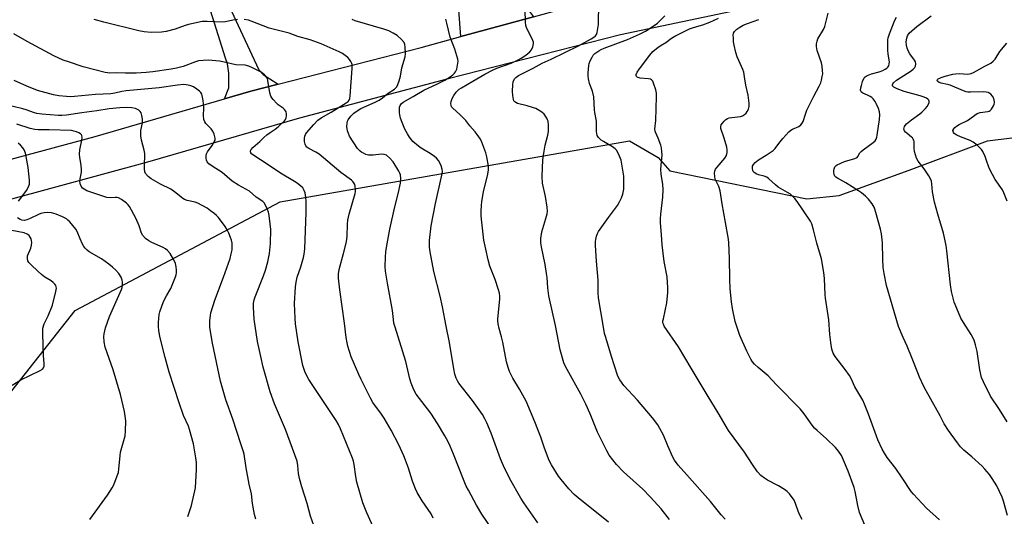
# Model space of a CAD drawing. Units: inches. Extents: x 1261769 to 1267769, y 569450 to 573450.
# Drawn here: x 1266359 to 1266777, y 571371 to 571582 of the extents above; entities that cross this region are included whole.
import ezdxf

# ---------------------------------------------------------------- set-up
doc = ezdxf.new("R2010")
doc.units = ezdxf.units.IN
doc.header["$MEASUREMENT"] = 0
for name, color, linetype in [('NTRL-Farm Land', 3, 'Continuous'), ('TRANS-Driveway', 251, 'Continuous'), ('TRANS-Road', 130, 'Continuous'), ('Undefined', 1, 'Continuous')]:
    doc.layers.add(name, color=color, linetype=linetype)

msp = doc.modelspace()

# ---------------------------------------------------------------- linework, layer by layer
at = {"layer": 'NTRL-Farm Land'}
msp.add_polyline3d([(1266355.86, 571424.39, 0), (1266382.82, 571458.44, 0), (1266469.66, 571504.47, 0), (1266617.75, 571530.33, 0), (1266629.81, 571523.34, 0), (1266634.77, 571517.66, 0), (1266692.92, 571505.74, 0), (1266706.65, 571507.24, 0), (1266736.26, 571517.97, 0), (1266769.45, 571530.46, 0), (1266800.43, 571534.26, 0)], dxfattribs=at)
at = {"layer": 'TRANS-Driveway'}
for points in [[(1266577.09, 571583.03), (1266546.24, 571574.59), (1266545.37, 571585.83), (1266543.34, 571597.09), (1266534.97, 571629.45), (1266534.62, 571630.81), (1266547.7, 571635.27), (1266549.02, 571636.99), (1266549.43, 571638.72), (1266548.96, 571643.21), (1266548.61, 571646.55), (1266545.41, 571658.91), (1266555.81, 571661.03), (1266563.83, 571616.41), (1266568.69, 571595.87), (1266570.62, 571591.61)], [(1266468.87, 571554.42), (1266457.26, 571551.44), (1266446, 571548.18), (1266447.87, 571552.85), (1266447.87, 571556.5), (1266447.87, 571559.14), (1266447.36, 571562.99), (1266446.45, 571565.42), (1266436.26, 571598.02), (1266434.09, 571604.99), (1266430.99, 571614.9), (1266444.65, 571618.93), (1266437.11, 571644.46), (1266447.87, 571646.7), (1266457.9, 571612.68), (1266457.2, 571609.33), (1266456.08, 571606.8), (1266453.95, 571603.96), (1266446.95, 571593.16), (1266446.75, 571590.42), (1266447.97, 571587.48), (1266460.64, 571560.56), (1266462.47, 571558.53), (1266465.31, 571556.7)]]:
    msp.add_lwpolyline(points, close=True, dxfattribs=at)
at = {"layer": 'TRANS-Road'}
for points in [[(1266331.88, 571516.3), (1266391.22, 571532.29), (1266446, 571548.18), (1266457.26, 571551.44), (1266468.87, 571554.42), (1266529.38, 571569.97), (1266546.24, 571574.59), (1266577.09, 571583.03), (1266593.4, 571587.49), (1266627.66, 571594.85), (1266636.35, 571596.72), (1266638.25, 571597.04), (1266664.32, 571601.43), (1266664.61, 571601.48), (1266674.49, 571603.14), (1266682.47, 571604.67), (1266714.38, 571609.24), (1266731.57, 571612.12), (1266760.64, 571616.98), (1266771.85, 571618.85), (1266796.44, 571622.02)], [(1266805.43, 571609.29), (1266764.37, 571602.41), (1266679.55, 571588.52), (1266666.48, 571586.38), (1266613.85, 571575.35), (1266540.79, 571556.65), (1266477.8, 571540.02), (1266413.38, 571521.32), (1266354.18, 571505.24), (1266297.59, 571492.32), (1266249.19, 571480.84), (1266211.91, 571476.66), (1266182.02, 571472.76), (1266142.48, 571469.49), (1266095.02, 571469.54), (1266044.23, 571470.67), (1265973.53, 571474.75), (1265891.97, 571479.72), (1265887.7, 571479.88), (1265838.72, 571482.69), (1265813.5, 571484.01), (1265750.51, 571487.33), (1265710.67, 571488.28), (1265629.79, 571490.21)]]:
    msp.add_lwpolyline(points, dxfattribs=at)
at = {"layer": 'Undefined'}
for points, elevation in [([(1266634.65, 571369.79), (1266631.09, 571374.26), (1266626.63, 571379.29), (1266623.34, 571382.6), (1266616.52, 571388.67), (1266615.12, 571390.02), (1266612.19, 571393.15), (1266609.16, 571397.07), (1266608.15, 571398.87), (1266604.09, 571406.75), (1266601.33, 571413.87), (1266599.98, 571417.12), (1266599.22, 571418.74), (1266597.06, 571422.99), (1266591.29, 571433.34), (1266590.34, 571435.16), (1266589.88, 571436.22), (1266588.33, 571441.76), (1266586.37, 571452.04), (1266583.57, 571464.69), (1266583.11, 571468.08), (1266582.8, 571472.44), (1266582.58, 571474.18), (1266581.95, 571477.92), (1266580.37, 571485.39), (1266580.12, 571487.07), (1266580.18, 571489.02), (1266580.57, 571491.85), (1266582.27, 571497.44), (1266582.78, 571499.44), (1266582.96, 571500.58), (1266582.83, 571502.29), (1266582.12, 571506.84), (1266580.88, 571512.44), (1266580.72, 571515.23), (1266581.04, 571522.28), (1266581.5, 571526.04), (1266581.92, 571528.62), (1266583.06, 571532.86), (1266583.32, 571534.3), (1266583.34, 571537), (1266583.18, 571538.76), (1266583.02, 571539.3), (1266582.65, 571540.03), (1266581.54, 571541.64), (1266580.62, 571542.57), (1266579.46, 571543.33), (1266577.97, 571544.1), (1266576.61, 571544.59), (1266574.39, 571545.23), (1266570.23, 571546.28), (1266569.49, 571546.64), (1266569.06, 571546.99), (1266568.73, 571547.41), (1266568.51, 571547.9), (1266568.2, 571549.59), (1266568.09, 571551.28), (1266568.21, 571554.29), (1266568.43, 571555.37), (1266569.04, 571556.63), (1266569.58, 571557.27), (1266570.72, 571558.1), (1266576.9, 571561.27), (1266580.67, 571563.41), (1266584.57, 571565.06), (1266596.17, 571570.64), (1266601.48, 571573.66), (1266602.63, 571574.4), (1266603.25, 571574.9), (1266603.72, 571575.52), (1266603.99, 571576.3), (1266604.6, 571579.71), (1266604.74, 571588.88)], 554), ([(1266608.83, 571368.62), (1266603.72, 571372.78), (1266596.77, 571378.28), (1266594.33, 571380.41), (1266591.97, 571382.81), (1266588.72, 571386.69), (1266587.63, 571388.11), (1266584.63, 571392.95), (1266583.66, 571394.79), (1266581.65, 571400.05), (1266580.14, 571404.62), (1266577.65, 571411.24), (1266573.86, 571419.92), (1266571.03, 571425.11), (1266568.28, 571429.69), (1266566.85, 571432.56), (1266566.28, 571434.19), (1266565.58, 571436.7), (1266564.04, 571445.02), (1266563.51, 571447.26), (1266562.44, 571450.79), (1266562.05, 571452.82), (1266561.94, 571454), (1266561.96, 571454.86), (1266562.79, 571463.23), (1266562.78, 571464.39), (1266562.59, 571465.81), (1266562.2, 571467.24), (1266560.73, 571471.5), (1266558.56, 571477.27), (1266557.8, 571479.91), (1266556.77, 571484.46), (1266556.03, 571488.28), (1266554.95, 571497.19), (1266554.84, 571498.67), (1266554.84, 571500.42), (1266554.92, 571503.04), (1266555.07, 571504.5), (1266555.85, 571508.88), (1266557.58, 571515.52), (1266557.94, 571517.98), (1266557.92, 571519.66), (1266557.29, 571523.62), (1266556.79, 571525.31), (1266555.2, 571529.77), (1266554.53, 571531.06), (1266553.22, 571533.01), (1266552.34, 571534.17), (1266550.06, 571536.73), (1266548.28, 571539.06), (1266545.83, 571541.54), (1266542.79, 571544.21), (1266542.31, 571544.86), (1266542.14, 571545.36), (1266542.04, 571546.18), (1266542.09, 571547.01), (1266542.22, 571547.55), (1266542.54, 571548.34), (1266543.24, 571549.6), (1266544.2, 571551.03), (1266544.75, 571551.66), (1266545.55, 571552.33), (1266546.48, 571552.94), (1266551.37, 571555.67), (1266556.34, 571558.62), (1266559.9, 571560.5), (1266561.48, 571561.2), (1266567.5, 571563.41), (1266570.29, 571564.67), (1266571.76, 571565.45), (1266573.77, 571566.78), (1266575.49, 571568.21), (1266576.21, 571569.04), (1266576.76, 571570.31), (1266577.02, 571571.66), (1266576.98, 571572.19), (1266576.77, 571572.97), (1266576.09, 571574.51), (1266574.2, 571578.05), (1266573.74, 571579.36), (1266573.62, 571580.73), (1266573.55, 571585.92)], 552), ([(1266658.21, 571369.94), (1266656.62, 571371.69), (1266652.07, 571377.4), (1266641.95, 571388.66), (1266638.28, 571392.86), (1266636.83, 571394.94), (1266636.11, 571396.19), (1266633.93, 571401.05), (1266632.07, 571405.59), (1266630.64, 571408.38), (1266629.77, 571409.85), (1266627.48, 571412.82), (1266621.06, 571420.38), (1266615.34, 571426.6), (1266613.56, 571429.06), (1266613.08, 571429.98), (1266612.66, 571431.04), (1266610.04, 571438.87), (1266607.64, 571446.89), (1266607.18, 571448.63), (1266606.5, 571452.13), (1266604.55, 571463.78), (1266604.4, 571466.11), (1266604.48, 571471.23), (1266603.72, 571479.41), (1266603.31, 571485.92), (1266603.28, 571487.68), (1266603.39, 571488.54), (1266603.77, 571489.94), (1266604.18, 571491.03), (1266604.64, 571491.87), (1266608.79, 571497.83), (1266612.64, 571502.99), (1266613.37, 571504.19), (1266614.38, 571506.19), (1266614.9, 571507.76), (1266615.31, 571509.94), (1266615.37, 571512.26), (1266615.31, 571515.44), (1266614.53, 571520.44), (1266614.16, 571522.18), (1266613.19, 571524.61), (1266612.27, 571526.4), (1266611.71, 571527.03), (1266610.57, 571527.91), (1266606.66, 571530.05), (1266605.7, 571530.67), (1266604.51, 571531.76), (1266604.06, 571532.61), (1266603.88, 571533.46), (1266603.8, 571534.34), (1266603.77, 571537.66), (1266603.7, 571538.8), (1266603, 571542.37), (1266602.84, 571543.53), (1266602.55, 571549.1), (1266602, 571551.46), (1266600.72, 571554.75), (1266600.36, 571556.67), (1266600.26, 571557.79), (1266600.27, 571559.21), (1266600.45, 571562.33), (1266600.67, 571563.18), (1266601.11, 571564.29), (1266601.86, 571565.92), (1266602.3, 571566.68), (1266603.08, 571567.47), (1266604.69, 571568.58), (1266605.68, 571569.15), (1266607.03, 571569.76), (1266616.92, 571573.41), (1266621.9, 571575.59), (1266624.45, 571576.86), (1266625.67, 571577.56), (1266629.64, 571580.36), (1266630.5, 571581.14), (1266632.73, 571583.45)], 556), ([(1266690.89, 571369.82), (1266689.79, 571371.9), (1266689.2, 571373.24), (1266688.11, 571376.59), (1266687.45, 571377.9), (1266685.6, 571380.58), (1266684.61, 571381.65), (1266683.39, 571382.49), (1266680.83, 571384.02), (1266676.15, 571386.5), (1266674.92, 571387.24), (1266673.39, 571388.41), (1266671.96, 571390.01), (1266669.86, 571393.06), (1266666.47, 571398.32), (1266659.61, 571407.53), (1266655.34, 571415.05), (1266651.03, 571421.94), (1266643.81, 571433.94), (1266638.43, 571443.05), (1266632.47, 571451.8), (1266632.06, 571452.57), (1266631.89, 571453.25), (1266631.91, 571454.05), (1266632.06, 571454.86), (1266633.56, 571461.69), (1266633.96, 571466.06), (1266634.02, 571468.1), (1266633.65, 571472.72), (1266632.48, 571479.24), (1266631.56, 571486.22), (1266631.27, 571490.56), (1266630.79, 571495.78), (1266630.81, 571497.26), (1266630.96, 571499.33), (1266631.8, 571506.53), (1266631.94, 571509.81), (1266631.9, 571511.88), (1266631.21, 571516.31), (1266631.03, 571518.21), (1266631.09, 571520.12), (1266631.51, 571524.39), (1266631.48, 571525.72), (1266631.23, 571527.45), (1266630.96, 571528.56), (1266629.9, 571531.5), (1266628.72, 571534.04), (1266628.55, 571534.55), (1266628.45, 571535.31), (1266628.82, 571539.02), (1266629.23, 571549.23), (1266629.2, 571550.68), (1266628.84, 571552.09), (1266627.88, 571554.88), (1266627.54, 571555.66), (1266627.07, 571556.27), (1266626.62, 571556.5), (1266625.82, 571556.69), (1266622.28, 571557.03), (1266621.38, 571557.19), (1266621.01, 571557.36), (1266620.74, 571557.63), (1266620.6, 571558.06), (1266620.61, 571558.55), (1266621, 571559.53), (1266621.95, 571560.95), (1266626.34, 571566.71), (1266627.59, 571568.22), (1266628.42, 571568.98), (1266629.76, 571570.03), (1266630.69, 571570.68), (1266633.06, 571572.11), (1266635.51, 571573.99), (1266636.97, 571574.82), (1266643.13, 571577.94), (1266644.4, 571578.39), (1266647.2, 571579.14), (1266648.78, 571579.64), (1266651.74, 571580.71), (1266653.59, 571581.53), (1266655.39, 571582.47)], 558), ([(1266749.14, 571369.59), (1266743.55, 571374.58), (1266738.03, 571380.46), (1266737.14, 571381.66), (1266733.34, 571387.4), (1266730.61, 571391.32), (1266726.97, 571396.12), (1266725.76, 571397.89), (1266724.81, 571399.64), (1266722.97, 571403.61), (1266718.99, 571414.38), (1266717.28, 571418.74), (1266716.57, 571420.33), (1266713.21, 571426.08), (1266711.68, 571429.6), (1266711.02, 571430.84), (1266709.14, 571433.44), (1266704.92, 571438.87), (1266704.41, 571439.6), (1266704.01, 571440.35), (1266703.49, 571441.95), (1266703.03, 571444.77), (1266702.66, 571448.22), (1266702.14, 571454.42), (1266700.76, 571463.58), (1266700.65, 571465.03), (1266700.44, 571471.97), (1266700.14, 571474.59), (1266699.04, 571480.38), (1266697.13, 571487), (1266695.75, 571492.69), (1266694.97, 571495.24), (1266694.5, 571496.31), (1266691.14, 571501.05), (1266688.84, 571504.67), (1266687.76, 571505.97), (1266686.59, 571507.19), (1266685.93, 571507.72), (1266684.73, 571508.5), (1266680.78, 571510.73), (1266679.62, 571511.67), (1266676.75, 571514.27), (1266675.92, 571514.91), (1266674.77, 571515.43), (1266672.37, 571515.96), (1266671.66, 571516.19), (1266670.53, 571516.94), (1266670.19, 571517.33), (1266669.95, 571517.79), (1266669.82, 571518.6), (1266669.92, 571519.7), (1266670.28, 571520.41), (1266671.02, 571521.23), (1266672.33, 571522.3), (1266675.7, 571524.28), (1266678.61, 571526.23), (1266679.5, 571527.15), (1266680.96, 571529.23), (1266682.7, 571531.41), (1266685.27, 571534.15), (1266686.15, 571534.9), (1266686.79, 571535.31), (1266689.55, 571536.52), (1266690.4, 571537.21), (1266690.9, 571537.87), (1266691.26, 571538.66), (1266692.29, 571541.72), (1266692.95, 571543.34), (1266695.78, 571549.4), (1266698.16, 571553.55), (1266698.79, 571555.03), (1266699.11, 571556.09), (1266699.45, 571557.75), (1266699.6, 571558.86), (1266699.59, 571560.3), (1266699.44, 571562.02), (1266699.11, 571563.43), (1266697.28, 571568.68), (1266696.98, 571570.42), (1266697, 571571.55), (1266697.2, 571572.63), (1266697.61, 571573.7), (1266699.91, 571577.56), (1266700.54, 571578.9), (1266701.87, 571584.58)], 562), ([(1266777.87, 571371.44), (1266776.26, 571377.54), (1266775.7, 571379.17), (1266773.46, 571383.99), (1266771.5, 571387.13), (1266770.32, 571388.78), (1266768.38, 571391.06), (1266767.16, 571392.36), (1266762.78, 571396.37), (1266759.49, 571399.2), (1266758.04, 571400.64), (1266756.72, 571402.23), (1266752.88, 571407.52), (1266751.14, 571410.39), (1266749.34, 571413.76), (1266743.42, 571424.34), (1266742.49, 571426.16), (1266740.7, 571430.16), (1266739.9, 571432.04), (1266737.57, 571438.11), (1266735.38, 571443.26), (1266733.69, 571446.99), (1266731.77, 571451.65), (1266726.72, 571468.95), (1266725.7, 571474.05), (1266725.28, 571476.62), (1266725.07, 571480.14), (1266724.95, 571487.05), (1266724.53, 571490.96), (1266724.13, 571492.89), (1266722.19, 571500.01), (1266721.76, 571501.42), (1266721.42, 571502.2), (1266720.51, 571503.63), (1266718.97, 571505.65), (1266717.74, 571506.85), (1266716, 571508.35), (1266714.78, 571509.2), (1266709.46, 571512.54), (1266708.17, 571513.31), (1266705.85, 571514.53), (1266705.16, 571515), (1266704.81, 571515.39), (1266704.47, 571516.1), (1266704.32, 571516.89), (1266704.36, 571517.74), (1266704.52, 571518.58), (1266704.81, 571519.35), (1266705.26, 571519.86), (1266705.71, 571520.17), (1266708.86, 571521.58), (1266713.29, 571522.93), (1266714.23, 571523.39), (1266714.55, 571523.74), (1266715.32, 571525.29), (1266715.86, 571525.89), (1266716.76, 571526.61), (1266721, 571529.64), (1266721.81, 571530.4), (1266722.28, 571531.11), (1266722.58, 571531.92), (1266722.76, 571532.76), (1266723.69, 571539.42), (1266723.84, 571541.38), (1266723.74, 571542.73), (1266723.29, 571544.07), (1266722.33, 571546.16), (1266721.78, 571547.14), (1266720.97, 571548.18), (1266720.38, 571548.72), (1266719.66, 571549.19), (1266718.63, 571549.73), (1266716.62, 571550.61), (1266716.2, 571550.88), (1266715.89, 571551.21), (1266715.7, 571551.83), (1266715.74, 571552.81), (1266715.99, 571553.91), (1266716.5, 571555.55), (1266717.22, 571557.07), (1266717.56, 571557.49), (1266717.97, 571557.81), (1266718.94, 571558.29), (1266720.25, 571558.78), (1266723.51, 571559.67), (1266725.11, 571560.27), (1266726.09, 571560.78), (1266726.76, 571561.24), (1266727.15, 571561.61), (1266727.6, 571562.27), (1266727.81, 571562.99), (1266727.86, 571563.74), (1266727.36, 571567.29), (1266727.26, 571568.72), (1266727.15, 571572.45), (1266727.2, 571573.3), (1266727.35, 571574.14), (1266727.93, 571575.81), (1266730.25, 571581.55), (1266730.93, 571582.82)], 564), ([(1266777.74, 571411.12), (1266774.56, 571416.39), (1266770.74, 571422.03), (1266767.71, 571428.12), (1266766.96, 571430.03), (1266766.27, 571433.2), (1266765.09, 571441.06), (1266764.36, 571443.87), (1266763.76, 571445.81), (1266762.53, 571448.29), (1266759.3, 571453.34), (1266758.21, 571455.22), (1266757.13, 571457.6), (1266755.35, 571461.92), (1266754.23, 571466.5), (1266753.74, 571469.29), (1266752.25, 571483.68), (1266751.95, 571485.99), (1266750.76, 571491.22), (1266748.34, 571499.25), (1266746.99, 571504.34), (1266746.2, 571508.73), (1266745.9, 571512.16), (1266745.71, 571513.25), (1266745.31, 571514.28), (1266744.55, 571515.54), (1266742.59, 571518.52), (1266740.11, 571521.82), (1266739.4, 571523.1), (1266738.9, 571524.49), (1266738.53, 571525.92), (1266738.39, 571527.32), (1266738.31, 571530.1), (1266738.21, 571530.62), (1266737.99, 571531.14), (1266737.68, 571531.6), (1266737.27, 571532.01), (1266735.37, 571533.45), (1266734.72, 571534.03), (1266734.28, 571534.68), (1266734.06, 571535.38), (1266734.07, 571535.86), (1266734.29, 571536.53), (1266734.53, 571536.95), (1266735.12, 571537.6), (1266737.24, 571539.31), (1266740.82, 571541.78), (1266741.69, 571542.56), (1266743.11, 571544.08), (1266743.87, 571544.99), (1266744.44, 571545.91), (1266744.71, 571546.6), (1266744.72, 571547.28), (1266744.53, 571547.69), (1266744.22, 571548.04), (1266743.57, 571548.47), (1266742.57, 571548.92), (1266740.87, 571549.47), (1266734.09, 571551.36), (1266731.15, 571552.43), (1266729.7, 571553.21), (1266729.24, 571553.77), (1266729.16, 571554.19), (1266729.31, 571554.58), (1266729.63, 571554.97), (1266730.92, 571556.06), (1266737.06, 571560.11), (1266737.95, 571560.76), (1266738.66, 571561.48), (1266739, 571562.13), (1266739.12, 571563.08), (1266738.91, 571563.84), (1266738.48, 571564.59), (1266736.59, 571567.29), (1266735.98, 571568.31), (1266735.41, 571569.64), (1266735.08, 571570.98), (1266734.96, 571572.33), (1266735.22, 571573.94), (1266735.56, 571574.96), (1266736.28, 571576.07), (1266737.32, 571577.07), (1266739.54, 571578.94), (1266745.64, 571583.46)], 566), ([(1266451.54, 571581.91), (1266449.55, 571581.59), (1266446.43, 571580.86), (1266445.29, 571580.72), (1266438.66, 571581.05), (1266436.64, 571580.97), (1266430.77, 571579.77), (1266429.42, 571579.34), (1266425.14, 571577.77), (1266421.37, 571576.83), (1266419.33, 571576.56), (1266414.97, 571576.38), (1266412.05, 571576.66), (1266409.77, 571577.06), (1266394.94, 571580.67), (1266390.8, 571581.91)], 546), ([(1266534.57, 571370.3), (1266533.6, 571372.11), (1266532.37, 571374.06), (1266529.83, 571377.7), (1266527.66, 571381.17), (1266526.97, 571382.75), (1266525.73, 571385.98), (1266524.06, 571391.56), (1266522.84, 571394.87), (1266522.07, 571396.76), (1266519.91, 571401.47), (1266516.67, 571407.7), (1266513.75, 571412.68), (1266512.63, 571414.39), (1266508.96, 571419.42), (1266507.88, 571421.21), (1266503.94, 571429.14), (1266502.95, 571431.27), (1266499.77, 571438.77), (1266498.3, 571443.3), (1266497.98, 571444.69), (1266497.62, 571446.91), (1266496.94, 571453.03), (1266494.91, 571467.25), (1266494.44, 571472.2), (1266494.39, 571473.92), (1266494.67, 571475.8), (1266496.56, 571482.57), (1266497.76, 571487.57), (1266498.03, 571489.92), (1266498.21, 571495.09), (1266498.4, 571496.79), (1266498.93, 571499.31), (1266501.44, 571507.98), (1266501.58, 571508.85), (1266501.63, 571509.72), (1266501.5, 571511.15), (1266501.27, 571511.9), (1266500.94, 571512.62), (1266500.51, 571513.2), (1266499.95, 571513.75), (1266495.3, 571517), (1266486.23, 571524.71), (1266484.74, 571525.64), (1266481.85, 571527.1), (1266480.96, 571527.75), (1266480.51, 571528.32), (1266480.19, 571529.02), (1266479.99, 571530.17), (1266479.93, 571531.35), (1266480.09, 571532.44), (1266480.41, 571533.1), (1266480.84, 571533.76), (1266483.88, 571537.39), (1266485.66, 571539.15), (1266487.04, 571540.14), (1266491.27, 571542.57), (1266497.67, 571546.45), (1266498.48, 571547.07), (1266498.93, 571547.61), (1266499.19, 571548.38), (1266499.33, 571549.51), (1266500.14, 571561.09), (1266500.1, 571562.73), (1266499.96, 571563.25), (1266499.6, 571563.99), (1266499, 571564.94), (1266498.29, 571565.81), (1266497.24, 571566.66), (1266496.1, 571567.41), (1266494.67, 571568.14), (1266487.05, 571571.58), (1266482.37, 571573.19), (1266477.17, 571574.65), (1266473.47, 571576.11), (1266465.03, 571578.13), (1266457.33, 571581.21), (1266456.2, 571581.54), (1266454.44, 571581.86)], 546), ([(1266559.58, 571365.34), (1266555.18, 571371.99), (1266552.92, 571375.84), (1266549.42, 571382.2), (1266548.52, 571383.96), (1266547.61, 571385.99), (1266543.17, 571397.4), (1266541.75, 571400.84), (1266540.89, 571402.68), (1266539.51, 571405.29), (1266536.35, 571410.54), (1266533.5, 571414.84), (1266527.24, 571422.97), (1266526.26, 571424.75), (1266525.16, 571427.53), (1266524.62, 571429.45), (1266522.97, 571436.82), (1266518.35, 571451.39), (1266517.88, 571453.1), (1266517.64, 571454.54), (1266517.22, 571458.43), (1266515.15, 571469.99), (1266514.35, 571475.11), (1266514.16, 571477.01), (1266514.25, 571481.05), (1266514.44, 571483.36), (1266514.69, 571485.11), (1266516.08, 571492.96), (1266518.25, 571502.41), (1266519.68, 571507.95), (1266520.6, 571512.49), (1266520.86, 571514.47), (1266520.64, 571515.9), (1266520.36, 571516.72), (1266519.97, 571517.48), (1266517.56, 571521.44), (1266515.99, 571523.16), (1266514.67, 571524.25), (1266513.69, 571524.6), (1266512.65, 571524.69), (1266509.05, 571524.27), (1266507.92, 571524.25), (1266507.08, 571524.33), (1266505.99, 571524.65), (1266504.94, 571525.09), (1266504.2, 571525.5), (1266503.58, 571526.01), (1266502.5, 571527.21), (1266499.05, 571532.43), (1266498.57, 571533.52), (1266498.18, 571534.64), (1266498, 571535.48), (1266497.92, 571536.53), (1266498.04, 571537.9), (1266498.26, 571538.72), (1266498.49, 571539.23), (1266499.65, 571540.87), (1266500.84, 571542.1), (1266502.22, 571543.06), (1266503.89, 571544.05), (1266509.95, 571546.81), (1266511.59, 571547.68), (1266512.98, 571548.65), (1266515.44, 571550.57), (1266518.06, 571552.33), (1266518.73, 571552.87), (1266519.1, 571553.29), (1266519.58, 571554.26), (1266520.08, 571555.88), (1266520.59, 571557.81), (1266521.28, 571561.34), (1266522.66, 571566), (1266522.76, 571567.46), (1266522.64, 571570.15), (1266522.49, 571571.3), (1266522.19, 571572.07), (1266521.12, 571573.33), (1266519.24, 571575.05), (1266517.6, 571576.11), (1266515.75, 571577.01), (1266513.53, 571577.81), (1266501.44, 571581.31), (1266500.18, 571581.8)], 548), ([(1266578.82, 571368.36), (1266572.87, 571376.83), (1266571.67, 571378.78), (1266566.99, 571386.96), (1266564.34, 571392.49), (1266563.1, 571395.43), (1266559.02, 571406.44), (1266557.28, 571410.73), (1266556.4, 571412.52), (1266555.35, 571414.24), (1266551.22, 571420.27), (1266545.44, 571427.62), (1266544.8, 571428.56), (1266544.23, 571429.75), (1266543.72, 571431.41), (1266543.25, 571433.67), (1266541.38, 571444.83), (1266539.97, 571451.76), (1266538.46, 571459.92), (1266537.45, 571464.55), (1266534.8, 571474.89), (1266533.23, 571483.24), (1266532.98, 571485.23), (1266532.91, 571486.92), (1266532.95, 571488.06), (1266533.69, 571494.4), (1266535.48, 571503.82), (1266538.22, 571515.85), (1266538.39, 571517.28), (1266538.26, 571518.39), (1266537.86, 571519.76), (1266537.34, 571521.08), (1266536.71, 571522.08), (1266535.96, 571522.99), (1266535.11, 571523.72), (1266533.27, 571525.03), (1266529.42, 571527.26), (1266528.25, 571528.08), (1266525.94, 571530.12), (1266524.53, 571531.9), (1266523.6, 571533.34), (1266522.47, 571535.35), (1266521.32, 571538.1), (1266520.69, 571540.01), (1266520.33, 571541.37), (1266520.22, 571542.2), (1266520.18, 571543.6), (1266520.25, 571544.69), (1266520.46, 571545.43), (1266520.95, 571546.06), (1266521.83, 571546.77), (1266525.96, 571549.23), (1266530.57, 571551.83), (1266536.34, 571554.56), (1266539.46, 571556.18), (1266541.7, 571557.57), (1266542.87, 571558.43), (1266543.5, 571559.04), (1266544.02, 571559.72), (1266544.47, 571560.76), (1266544.99, 571563.33), (1266545.03, 571564.19), (1266544.91, 571565.05), (1266543.67, 571569.29), (1266541.74, 571574.41), (1266540.35, 571580.27), (1266539.87, 571581.98)], 550), ([(1266717.43, 571367.3), (1266715.23, 571372.74), (1266714.53, 571375.69), (1266713.43, 571381.67), (1266712.95, 571383.34), (1266710.43, 571390.22), (1266708.48, 571394.87), (1266707.51, 571396.92), (1266706.29, 571398.8), (1266704.99, 571400.31), (1266701.19, 571403.95), (1266697.2, 571407.44), (1266696.19, 571408.45), (1266695.17, 571409.7), (1266693.49, 571412.21), (1266691.81, 571414.52), (1266690, 571416.76), (1266680.05, 571426.83), (1266676.55, 571430.71), (1266672.19, 571434.28), (1266670.73, 571435.66), (1266669.85, 571436.68), (1266669.18, 571437.78), (1266667.49, 571441.16), (1266664.45, 571447.83), (1266662.57, 571453.73), (1266661.39, 571459.2), (1266660.99, 571462.05), (1266660.43, 571467.61), (1266660.23, 571471.88), (1266660.09, 571480.52), (1266659.86, 571487.07), (1266659.72, 571488.74), (1266658.39, 571495.72), (1266656.99, 571503.6), (1266656.14, 571509.17), (1266655.57, 571511.01), (1266654.39, 571513.33), (1266654.06, 571514.12), (1266653.84, 571515.27), (1266653.77, 571516.73), (1266653.86, 571517.58), (1266654.17, 571518.34), (1266654.86, 571519.25), (1266658.15, 571523.02), (1266658.81, 571524.17), (1266659.14, 571525.48), (1266659.17, 571526.58), (1266658.95, 571527.74), (1266657.84, 571531.47), (1266656.46, 571535.66), (1266656.41, 571536.47), (1266656.63, 571537.21), (1266657.09, 571537.91), (1266657.86, 571538.79), (1266658.49, 571539.38), (1266659.2, 571539.82), (1266660, 571540.09), (1266661.12, 571540.32), (1266664.77, 571540.73), (1266665.55, 571541.02), (1266666.52, 571541.56), (1266667.15, 571542.08), (1266667.64, 571542.77), (1266668.13, 571543.83), (1266668.44, 571544.94), (1266668.43, 571546.36), (1266667.98, 571549.82), (1266667.03, 571553.95), (1266666.49, 571557.56), (1266666.12, 571559.51), (1266665.74, 571560.62), (1266664.04, 571564.45), (1266663.42, 571566.03), (1266662.84, 571567.89), (1266662.08, 571570.92), (1266661.87, 571572.35), (1266661.74, 571574.11), (1266661.71, 571575.26), (1266661.81, 571576.08), (1266662.16, 571576.78), (1266663.16, 571577.75), (1266664.51, 571578.67), (1266665.96, 571579.42), (1266667.8, 571580.19), (1266672.51, 571581.91)], 560), ([(1266513.57, 571356.59), (1266506.43, 571372.56), (1266504.7, 571376.88), (1266502.16, 571385.6), (1266501.77, 571387.93), (1266501.08, 571393.09), (1266500.78, 571394.47), (1266500.3, 571395.82), (1266495.26, 571408.25), (1266494.43, 571410.03), (1266493.44, 571411.71), (1266481.81, 571429.16), (1266480.26, 571432.16), (1266479.32, 571435.08), (1266477.27, 571445.19), (1266476.19, 571452.75), (1266475.96, 571455.1), (1266475.79, 571461.36), (1266476.19, 571468.46), (1266476.42, 571470.46), (1266476.92, 571472.58), (1266478.41, 571476.96), (1266479.56, 571480.94), (1266479.89, 571482.36), (1266480.15, 571484.58), (1266480.72, 571500.02), (1266480.7, 571504.94), (1266480.54, 571506.34), (1266480.2, 571508.28), (1266479.87, 571509.32), (1266479.21, 571510.42), (1266478.43, 571511.2), (1266476.9, 571512.42), (1266475.69, 571513.21), (1266469.84, 571516.63), (1266463.76, 571520.81), (1266458.86, 571523.88), (1266457.51, 571524.89), (1266457.2, 571525.27), (1266457.06, 571525.67), (1266457.1, 571526.08), (1266457.35, 571526.71), (1266458.09, 571527.57), (1266461, 571530.11), (1266462.79, 571531.83), (1266464.07, 571532.94), (1266465.42, 571533.98), (1266467.57, 571535.35), (1266468.81, 571536.29), (1266471.48, 571538.83), (1266471.94, 571539.43), (1266472.22, 571540.16), (1266472.32, 571540.99), (1266472.32, 571541.84), (1266472.2, 571542.64), (1266471.98, 571543.11), (1266471.49, 571543.69), (1266470.88, 571544.22), (1266468.86, 571545.64), (1266468.22, 571546.19), (1266466.68, 571547.92), (1266466.15, 571548.6), (1266465.72, 571549.32), (1266465.34, 571550.71), (1266464.47, 571555.97), (1266464.23, 571556.8), (1266463.96, 571557.29), (1266463, 571558.37), (1266461.63, 571559.47), (1266457.96, 571561.41), (1266456.34, 571562.11), (1266454.76, 571562.43), (1266450.89, 571562.68), (1266445.34, 571563.94), (1266443.89, 571564.19), (1266439.29, 571564.62), (1266437.04, 571564.54), (1266435.09, 571564.31), (1266433.82, 571563.95), (1266428.48, 571561.98), (1266425.73, 571561.25), (1266423.49, 571560.8), (1266415.7, 571559.62), (1266412.87, 571559.36), (1266408.58, 571559.13), (1266404.12, 571559.1), (1266400.25, 571559.22), (1266397.39, 571559.15), (1266395.49, 571559.35), (1266386.19, 571561.84), (1266379.93, 571563.84), (1266377.71, 571564.66), (1266373.75, 571566.5), (1266362.4, 571572.58), (1266356.79, 571575.73)], 544), ([(1266777.79, 571504.82), (1266776.39, 571508.28), (1266775.79, 571509.57), (1266772.75, 571514.02), (1266770.51, 571518.18), (1266770.04, 571519.26), (1266769.1, 571522.09), (1266768.47, 571523.71), (1266767.53, 571525.81), (1266766.92, 571526.77), (1266765.05, 571528.59), (1266763.45, 571529.85), (1266762.13, 571530.49), (1266757.97, 571532.1), (1266756.46, 571532.77), (1266755.76, 571533.17), (1266755.37, 571533.5), (1266755.05, 571533.89), (1266754.85, 571534.31), (1266754.83, 571534.76), (1266755.12, 571535.44), (1266755.6, 571536.08), (1266756.27, 571536.68), (1266757.4, 571537.34), (1266761.03, 571539.02), (1266765.09, 571542.01), (1266766.3, 571542.47), (1266769.61, 571542.85), (1266770.12, 571542.99), (1266770.56, 571543.24), (1266771.1, 571543.81), (1266771.58, 571544.48), (1266772, 571545.2), (1266772.33, 571545.95), (1266772.44, 571546.47), (1266772.43, 571547), (1266772.14, 571548.33), (1266771.59, 571549.32), (1266770.89, 571550.19), (1266770.47, 571550.54), (1266769.7, 571550.89), (1266768.85, 571551.07), (1266767.71, 571551.14), (1266762.27, 571550.99), (1266761.18, 571551.05), (1266760.42, 571551.19), (1266759.34, 571551.57), (1266753.64, 571553.97), (1266752.5, 571554.31), (1266749.83, 571554.9), (1266749.01, 571555.17), (1266748.37, 571555.57), (1266748.23, 571555.73), (1266748.15, 571556.06), (1266748.29, 571556.36), (1266748.59, 571556.66), (1266749.84, 571557.29), (1266751.55, 571557.87), (1266754.79, 571558.66), (1266755.95, 571558.85), (1266757.41, 571558.93), (1266761.15, 571558.73), (1266762.53, 571558.97), (1266763.58, 571559.43), (1266768.35, 571562.11), (1266770.83, 571563.34), (1266771.93, 571564.13), (1266772.65, 571565.03), (1266774.74, 571568.23), (1266777.66, 571571.77)], 568), ([(1266483.93, 571367.19), (1266482.5, 571371.19), (1266481.03, 571376.5), (1266478.79, 571383.61), (1266477.78, 571387.2), (1266477.42, 571389.33), (1266477.18, 571392.68), (1266476.79, 571394.51), (1266471.86, 571407.97), (1266467.27, 571418.86), (1266465.37, 571423.95), (1266462.51, 571434.36), (1266461.44, 571438.86), (1266460.1, 571445.22), (1266458.68, 571454.79), (1266458.38, 571459.74), (1266458.38, 571461.48), (1266458.61, 571462.89), (1266459.01, 571464.27), (1266462.6, 571473.07), (1266463.49, 571475.58), (1266464.44, 571479), (1266465.12, 571482.55), (1266465.6, 571486.83), (1266465.64, 571492.78), (1266465.42, 571495.15), (1266464.96, 571498.7), (1266464.7, 571500.16), (1266464.31, 571501.25), (1266463.41, 571503.06), (1266462.83, 571504.04), (1266462.28, 571504.66), (1266459.54, 571506.47), (1266456.59, 571509.05), (1266452.03, 571511.61), (1266449.24, 571513.35), (1266445.12, 571516.99), (1266440.76, 571519.61), (1266439.4, 571520.65), (1266438.68, 571521.46), (1266438.42, 571522.22), (1266438.3, 571523.05), (1266438.29, 571524.17), (1266438.42, 571524.88), (1266438.89, 571525.79), (1266440.76, 571528.47), (1266441.7, 571529.97), (1266442.04, 571530.73), (1266442.11, 571531.54), (1266441.7, 571533.21), (1266441.13, 571534.55), (1266440.42, 571535.44), (1266438.21, 571537.76), (1266437.77, 571538.44), (1266437.36, 571539.39), (1266437.23, 571539.89), (1266437.14, 571540.76), (1266437.23, 571544.61), (1266437, 571547.45), (1266436.63, 571549.67), (1266436.42, 571550.17), (1266435.99, 571550.85), (1266435.43, 571551.45), (1266434.35, 571552.34), (1266432.89, 571553.24), (1266431.79, 571553.71), (1266430.66, 571554.07), (1266429.86, 571554.2), (1266428.76, 571554.25), (1266426.15, 571554.02), (1266418.4, 571552.86), (1266404.4, 571551.59), (1266402.57, 571551.26), (1266399.63, 571550.55), (1266397.81, 571550.31), (1266391.41, 571550.06), (1266382.53, 571549.14), (1266380.84, 571549.04), (1266379.1, 571549.15), (1266375.89, 571549.51), (1266373.59, 571549.94), (1266366.83, 571551.8), (1266362.23, 571553.65), (1266356.93, 571555.97)], 542), ([(1266459.33, 571369.92), (1266458.75, 571371.86), (1266457.88, 571376.51), (1266457.52, 571380.61), (1266456.56, 571384.73), (1266455.25, 571391.68), (1266454.42, 571397.49), (1266454.12, 571398.52), (1266452.91, 571401.88), (1266449.63, 571412.34), (1266446.69, 571420.54), (1266444.37, 571428.4), (1266440.93, 571444.49), (1266439.9, 571451.27), (1266439.82, 571452.46), (1266439.89, 571454.23), (1266440.07, 571456.3), (1266440.29, 571457.46), (1266441.96, 571462.83), (1266445.66, 571472.53), (1266448.43, 571480.49), (1266448.94, 571482.46), (1266449.27, 571484.18), (1266449.35, 571485.55), (1266449.25, 571486.92), (1266448.99, 571488.27), (1266448.67, 571489.34), (1266447.88, 571491.27), (1266447.09, 571492.88), (1266446.28, 571494.09), (1266443.49, 571497.84), (1266442.71, 571498.7), (1266441.59, 571499.67), (1266440.18, 571500.75), (1266438.64, 571501.78), (1266434.71, 571503.93), (1266433.62, 571504.33), (1266430.23, 571505.14), (1266429.14, 571505.54), (1266428.36, 571505.93), (1266427.68, 571506.43), (1266425.5, 571508.33), (1266423.38, 571509.82), (1266418.94, 571512.07), (1266415.03, 571514.21), (1266413.73, 571515.27), (1266412.64, 571516.48), (1266412.29, 571517.17), (1266412.11, 571518.5), (1266412.11, 571520.44), (1266412.33, 571523.89), (1266412.28, 571525.03), (1266411.98, 571526.46), (1266410.89, 571530.72), (1266410.62, 571532.45), (1266410.66, 571534.76), (1266411.31, 571538.05), (1266411.37, 571538.89), (1266411.31, 571539.74), (1266411.08, 571541.17), (1266410.79, 571542.24), (1266410.38, 571542.89), (1266409.77, 571543.36), (1266408.32, 571544.04), (1266406.79, 571544.38), (1266404.62, 571544.49), (1266401.65, 571544.34), (1266397.23, 571543.9), (1266391.89, 571543.07), (1266385.57, 571542.27), (1266379.05, 571541.29), (1266377.05, 571541.12), (1266375.64, 571541.16), (1266368.65, 571541.73), (1266366.47, 571542), (1266365.55, 571542.24), (1266361.96, 571543.59), (1266360.57, 571543.99), (1266353.48, 571545.72)], 540), ([(1266430.57, 571371.04), (1266432.01, 571375.62), (1266433.71, 571383.15), (1266434.25, 571390.9), (1266434.17, 571393.87), (1266433.92, 571395.9), (1266432.91, 571401.92), (1266431.29, 571407.89), (1266430.73, 571409.38), (1266428.72, 571413.83), (1266426.8, 571419.22), (1266422.67, 571432.22), (1266420.85, 571438.45), (1266418.8, 571446.88), (1266418.29, 571449.78), (1266418.03, 571451.83), (1266418.06, 571453.26), (1266418.22, 571454.97), (1266418.42, 571456.67), (1266418.68, 571457.8), (1266420.25, 571462.27), (1266421.49, 571464.64), (1266423.3, 571467.8), (1266425.32, 571472.74), (1266425.6, 571473.58), (1266425.76, 571474.42), (1266425.76, 571475.54), (1266425.64, 571476.94), (1266425.33, 571478.3), (1266424.57, 571479.86), (1266422.97, 571482.63), (1266421.86, 571483.87), (1266421.02, 571484.59), (1266420.06, 571485.17), (1266415.28, 571487.32), (1266413.98, 571487.98), (1266412.64, 571489.02), (1266411.45, 571490.21), (1266410.93, 571491.17), (1266409.87, 571494.35), (1266408.47, 571497.56), (1266405.81, 571502.48), (1266405.14, 571503.39), (1266404.51, 571503.99), (1266402.36, 571505.53), (1266401.08, 571506.2), (1266400.55, 571506.32), (1266399.71, 571506.38), (1266397.55, 571506.17), (1266396.12, 571506.41), (1266387.76, 571509.19), (1266386.53, 571509.86), (1266385.88, 571510.35), (1266385.52, 571510.75), (1266385.06, 571511.73), (1266384.8, 571513.1), (1266384.89, 571514.25), (1266385.39, 571517.12), (1266385.47, 571518.27), (1266385.34, 571520.01), (1266384.71, 571523.35), (1266384.58, 571524.76), (1266384.78, 571526.52), (1266385.54, 571530.66), (1266385.68, 571531.81), (1266385.59, 571532.6), (1266385.4, 571532.96), (1266385.03, 571533.31), (1266384.33, 571533.75), (1266383.3, 571534.21), (1266382.25, 571534.53), (1266381.16, 571534.73), (1266371.76, 571535.03), (1266367.06, 571535.1), (1266365.63, 571535.21), (1266363.72, 571535.68), (1266358.08, 571537.46)], 538), ([(1266358.71, 571504.83), (1266362.22, 571509.53), (1266363.11, 571511.24), (1266363.35, 571512.02), (1266363.41, 571512.59), (1266363.36, 571513.77), (1266362.81, 571519.14), (1266362.03, 571523.73), (1266361.72, 571525.15), (1266361.19, 571526.53), (1266360.64, 571527.4), (1266359.58, 571528.55), (1266358.54, 571529.41)], 536), ([(1266389.02, 571369.82), (1266396.44, 571380.08), (1266398.47, 571383.14), (1266399.14, 571384.41), (1266400.62, 571388.3), (1266401.06, 571389.71), (1266401.27, 571391.11), (1266401.82, 571396.85), (1266402.03, 571398.32), (1266403.97, 571405.2), (1266404.15, 571407.23), (1266404.19, 571411.6), (1266403.66, 571415.5), (1266401.99, 571422.75), (1266398.86, 571433.21), (1266395.43, 571442.87), (1266395.06, 571445.13), (1266394.9, 571447.41), (1266395.04, 571448.55), (1266395.68, 571451.09), (1266397.38, 571455.82), (1266402.47, 571467.34), (1266402.69, 571468.16), (1266402.79, 571469), (1266402.81, 571470.4), (1266402.72, 571471.23), (1266402.2, 571472.57), (1266401.29, 571474.07), (1266400.06, 571475.47), (1266398.6, 571476.81), (1266397.04, 571478.07), (1266393.95, 571480.3), (1266388.72, 571483.28), (1266387.83, 571484.02), (1266387.02, 571484.83), (1266386.5, 571485.51), (1266385.94, 571486.51), (1266384.84, 571488.88), (1266383.62, 571491.86), (1266383.07, 571492.87), (1266380.5, 571495.97), (1266379.71, 571496.8), (1266379.03, 571497.33), (1266377.46, 571498.13), (1266374.71, 571499.28), (1266372.69, 571499.8), (1266371.22, 571500), (1266369.59, 571499.89), (1266368.26, 571499.61), (1266367.22, 571499.17), (1266363.66, 571497.38), (1266362.33, 571496.9), (1266361.25, 571496.64), (1266360.19, 571496.69), (1266359.43, 571496.99), (1266358.27, 571497.77)], 536), ([(1266356.05, 571426.72), (1266359.77, 571428.98), (1266367.99, 571432.92), (1266368.93, 571433.52), (1266369.35, 571434.04), (1266369.56, 571434.76), (1266369.61, 571435.91), (1266369.37, 571439.16), (1266369.02, 571448.53), (1266369.01, 571450), (1266369.1, 571450.87), (1266369.68, 571452.82), (1266371.31, 571456.16), (1266373.14, 571460.69), (1266374.57, 571466.51), (1266374.8, 571467.94), (1266374.75, 571468.48), (1266374.55, 571468.97), (1266374.08, 571469.64), (1266373.49, 571470.26), (1266372.58, 571470.95), (1266369.89, 571472.59), (1266368.52, 571473.66), (1266367.02, 571475.01), (1266363.96, 571477.96), (1266363.19, 571478.78), (1266362.75, 571479.45), (1266362.5, 571480.47), (1266362.58, 571481.54), (1266363.9, 571484.84), (1266364.25, 571486.17), (1266364.39, 571487.24), (1266364.31, 571488.05), (1266364.07, 571488.85), (1266363.72, 571489.59), (1266363.22, 571490.22), (1266362.35, 571490.84), (1266361.08, 571491.35), (1266355.95, 571492.34)], 534)]:
    msp.add_lwpolyline(points, dxfattribs=dict(at, elevation=elevation))

doc.saveas('drawing.dxf')
